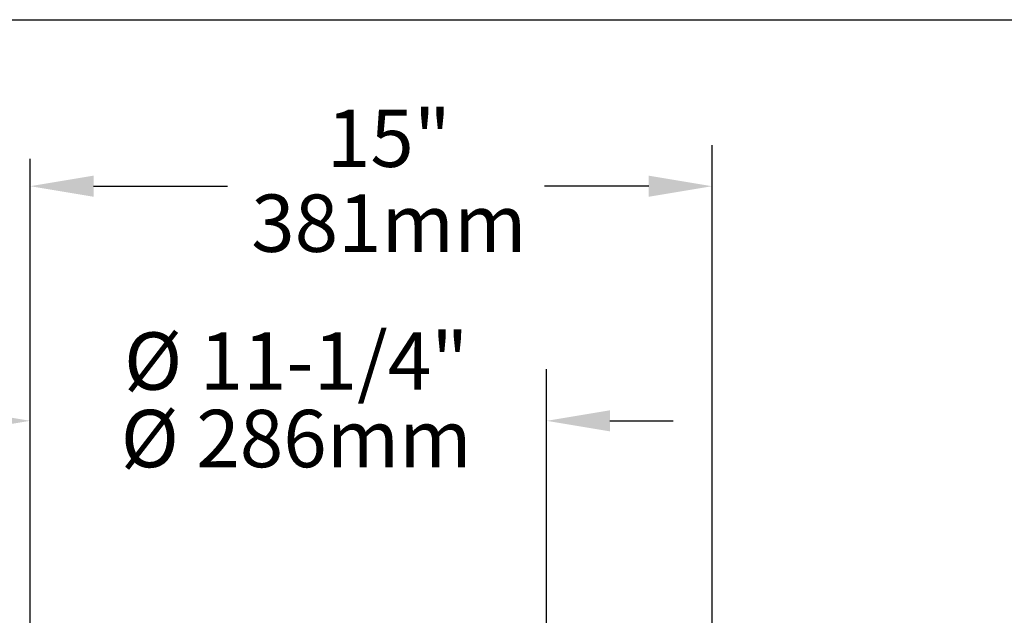
# Model space of a CAD drawing. Extents: x 2 to 105, y -1 to 77.
# Drawn here: x 51 to 73, y 64 to 77 of the extents above; entities that cross this region are included whole.
import ezdxf
from ezdxf.enums import TextEntityAlignment as Align

# ---------------------------------------------------------------- set-up
doc = ezdxf.new("R2010")
doc.units = 0
doc.header["$LTSCALE"] = 2
doc.header["$MEASUREMENT"] = 0
doc.layers.add('DIM', color=4, linetype='CONTINUOUS', lineweight=15)
for name, color, linetype in [('TXT', 4, 'CONTINUOUS'), ('zBORDER', 8, 'CONTINUOUS'), ('zPAGE', 4, 'CONTINUOUS')]:
    doc.layers.add(name, color=color, linetype=linetype)
doc.styles.add('ARIAL', font='ARIAL.TTF')

# ---------------------------------------------------------------- blocks, each defined once
blk = doc.blocks.new('A SIZE_INST')
at = {"layer": 'zBORDER'}
blk.add_line((0.2638, 7.7875), (10.4563, 7.7875), dxfattribs=at)
at = {"layer": 'zBORDER', "color": 4, "style": 'ARIAL'}
for tag, height, p in [('#1', 0.045, (6.4193, 0.5197)), ('#2', 0.045, (6.8239, 0.5155)), ('REVNAME', 0.045, (7.0574, 0.5158)), ('PART#', 0.07, (10.1105, 0.4999)), ('MODEL(S)', 0.08, (8.4981, 0.4525)), ('NAME1', 0.045, (6.4588, 0.364)), ('NAME2', 0.045, (7.0567, 0.3632)), ('TITLE:', 0.08, (8.4959, 0.3278)), ('REV.', 0.07, (10.1282, 0.3073)), ('1', 0.0504, (10.0824, 0.2116)), ('X', 0.0504, (10.3312, 0.2116)), ('NAME3', 0.045, (6.4999, 0.2116))]:
    blk.add_attdef(tag, text='', height=height, dxfattribs=at).set_placement(p, align=Align.MIDDLE_CENTER)
at = {"layer": 'zBORDER', "color": 4, "style": 'ARIAL', "width": 0.9}
for tag, p in [('DATE2', (6.9573, 0.2116)), ('SC', (7.5641, 0.2116)), ('DWG.TYPE', (8.879, 0.2116))]:
    blk.add_attdef(tag, text='', height=0.045, dxfattribs=at).set_placement(p, align=Align.MIDDLE_CENTER)
at = {"layer": 'zBORDER', "color": 4, "style": 'ARIAL'}
blk.add_attdef('YR', (0.5148, 0.0298), '', height=0.1, dxfattribs=at)
at = {"layer": 'zPAGE', "color": 4, "style": 'ARIAL'}
blk.add_attdef("PG#'S", (10.6009, 6.462), '', height=0.1, rotation=90, dxfattribs=at)

msp = doc.modelspace()

# ---------------------------------------------------------------- linework, layer by layer
at = {"layer": 'TXT'}
for p, q in [((66.47762, 56.18461), (66.47762, 74.21656)), ((51.62341, 56.30961), (51.62341, 73.92313)), ((53.00341, 73.32477), (55.91907, 73.32477)), ((65.09762, 73.32477), (62.82918, 73.32477)), ((62.87184, 56.51927), (62.87184, 69.33909)), ((64.25184, 68.21256), (65.63184, 68.21256))]:
    msp.add_line(p, q, dxfattribs=at)
for points in [[(53.00341, 73.55477), (53.00341, 73.09477), (51.62341, 73.32477)], [(65.09762, 73.55477), (65.09762, 73.09477), (66.47762, 73.32477)], [(50.24341, 68.44256), (50.24341, 67.98256), (51.62341, 68.21256)], [(64.25184, 68.44256), (64.25184, 67.98256), (62.87184, 68.21256)]]:
    msp.add_solid(points, dxfattribs=at)

# ---------------------------------------------------------------- block references
at = {"layer": 'DIM', "xscale": 10, "yscale": 10, "zscale": 10}
msp.add_blockref('A SIZE_INST', (-1.12969, -0.92181), dxfattribs=at)

# ---------------------------------------------------------------- texts
at = {"layer": 'TXT', "style": 'ARIAL'}
for s, p in [('15"', (59.43815, 74.20773)), ('381mm', (59.43815, 72.35724)), ('%%C 11-1/4"', (57.41856, 69.35228)), ('%%C 286mm', (57.41856, 67.66457))]:
    msp.add_text(s, height=1.25, dxfattribs=at).set_placement(p, align=Align.MIDDLE)

doc.saveas('drawing.dxf')
